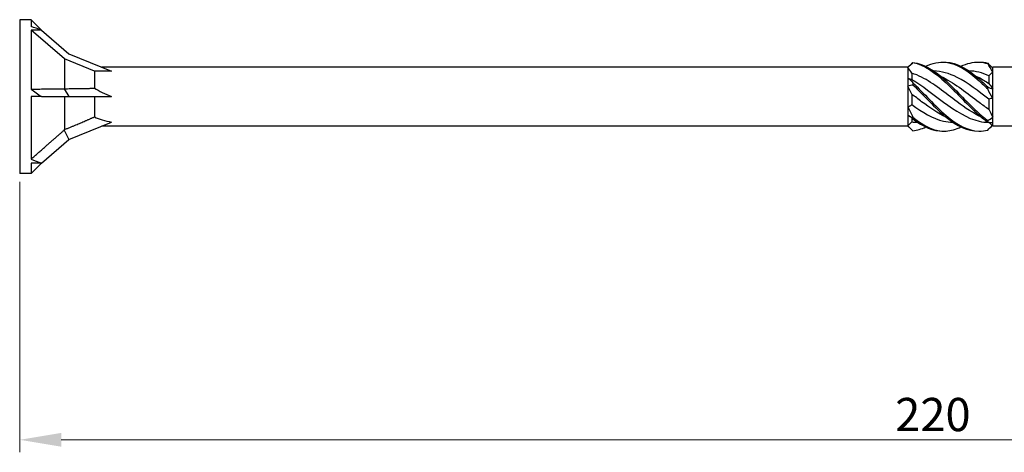
# Model space of a CAD drawing. Units: millimetres. Extents: x 1752 to 2389, y 1254 to 1648.
# Drawn here: x 1890 to 2009, y 1457 to 1509 of the extents above; entities that cross this region are included whole.
import ezdxf

# ---------------------------------------------------------------- set-up
doc = ezdxf.new("R2010")
doc.units = ezdxf.units.MM
doc.layers.add('Dimensions', color=1, linetype='Continuous', lineweight=20)
doc.layers.add('Part', color=7, linetype='Continuous', lineweight=25)
doc.styles.add('EU_style', font='arial.ttf')
doc.dimstyles.new('Dim_2D', dxfattribs={"dimtxt": 4, "dimasz": 5, "dimexe": 1.5, "dimexo": 1, "dimgap": 1, "dimtad": 1, "dimdec": 1, "dimdsep": 46, "dimtxsty": 'EU_style', "dimcen": 2.5, "dimclrd": 256, "dimclre": 256, "dimclrt": 256, "dimadec": 0, "dimazin": 0, "dimtfac": 1, "dimtdec": 1, "dimtmove": 0, "dimatfit": 3, "dimfxl": 0, "dimtolj": 1, "dimtzin": 0, "dimlwd": -1, "dimlwe": -1, "dimarcsym": 0})

# ---------------------------------------------------------------- blocks, each defined once
blk = doc.blocks.new('*D6')
at = {"layer": 'Defpoints', "color": 0}
for p in [(2110, 1500), (1890, 1490.75), (2110, 1458.71)]:
    blk.add_point(p, dxfattribs=at)
at = {"layer": 'Dimensions'}
for p, q in [((2110, 1499), (2110, 1457.21)), ((1890, 1489.75), (1890, 1457.21)), ((1895, 1458.71), (2105, 1458.71))]:
    blk.add_line(p, q, dxfattribs=at)
for points in [[(1895, 1459.54), (1895, 1457.88), (1890, 1458.71)], [(2105, 1459.54), (2105, 1457.88), (2110, 1458.71)]]:
    blk.add_solid(points, dxfattribs=at)
at = {"layer": 'Dimensions', "insert": (2000, 1461.75), "char_height": 4, "attachment_point": 5, "style": 'EU_style'}
blk.add_mtext('\\A1;220', dxfattribs=at)

msp = doc.modelspace()

# ---------------------------------------------------------------- linework, layer by layer
at = {"layer": 'Part'}
for p, q in [((1890, 1509.25), (1890, 1490.75)), ((1891.38, 1509.25), (1890, 1509.25)), ((1891.38, 1509.25), (1891.38, 1508.43)), ((1892.63, 1508), (1891.38, 1509.25)), ((1891.38, 1508.01), (1891.38, 1500.91)), ((1892.62, 1508.01), (1891.38, 1508.01)), ((1895.4, 1504.53), (1891.38, 1508.01)), ((1892.62, 1508.01), (1895.91, 1505.16)), ((1895.91, 1505.16), (1901.07, 1503.07)), ((1895.4, 1504.53), (1895.4, 1500.95)), ((1899, 1503.07), (1895.4, 1504.53)), ((1997, 1503.55), (1997.34, 1503.88)), ((1899, 1503.07), (1899, 1501.01)), ((1901.07, 1503.07), (1899, 1503.07)), ((1997, 1503.55), (1899.89, 1503.55)), ((1997, 1503.55), (1997, 1503.5)), ((1997, 1503.5), (1997, 1502.25)), ((1997.45, 1502.82), (1997.45, 1502.07)), ((2007.14, 1503.49), (2007.2, 1503.55)), ((2010, 1503.55), (2007.2, 1503.55)), ((2007.2, 1503.43), (2007.2, 1503.55)), ((2007.2, 1502.96), (2007.2, 1503.43)), ((2007.2, 1500.94), (2007.2, 1502.96)), ((1997, 1502.25), (1997, 1501.25)), ((2006.75, 1502.51), (2006.75, 1501.58)), ((1895.37, 1500.93), (1895.91, 1500)), ((1997, 1501.25), (1997, 1498.75)), ((1997.45, 1500.29), (1997.45, 1499.03)), ((2007.2, 1499.79), (2007.2, 1500.94)), ((1891.38, 1500), (1891.38, 1492.48)), ((1892.62, 1500), (1891.38, 1500)), ((1892.62, 1500), (1895.91, 1500)), ((1895.4, 1500), (1895.4, 1496.03)), ((1895.91, 1500), (1901.07, 1500)), ((1899, 1500), (1899, 1497.56)), ((2006.75, 1499.68), (2006.75, 1498.48)), ((2007.2, 1497.51), (2007.2, 1499.79)), ((1997, 1498.75), (1997, 1497.75)), ((1895.91, 1494.84), (1901.07, 1496.93)), ((1997, 1497.75), (1997, 1496.5)), ((1997.45, 1497.44), (1997.45, 1496.97)), ((2006.77, 1496.89), (2007.2, 1496.45)), ((2007.2, 1496.83), (2007.2, 1497.51)), ((2007.2, 1496.45), (2007.2, 1496.83)), ((1895.37, 1495.98), (1895.91, 1494.84)), ((1997, 1496.45), (1899.89, 1496.45)), ((1997, 1496.5), (1997, 1496.45)), ((1997, 1496.45), (1997.34, 1496.12)), ((2010, 1496.45), (2007.2, 1496.45)), ((1892.62, 1491.99), (1895.91, 1494.84)), ((1892.63, 1492), (1891.38, 1490.75)), ((1891.38, 1491.99), (1891.38, 1490.75)), ((1892.62, 1491.99), (1891.38, 1491.99)), ((1891.38, 1490.75), (1890, 1490.75))]:
    msp.add_line(p, q, dxfattribs=at)
for centre, major_axis, ratio, start_param, end_param in [((1901.87, 1500), (-15.94, 8.75), 0.18756, 5.430527, 5.528683), ((1901.87, 1500), (15.87, -8.21), 0.267949, 4.136575, 4.234731), ((1908.68, 1500), (-11.32, 2.74), 0.199103, 0.595013, 0.882687), ((1908.68, 1500), (11.33, 0.83), 0.304621, 3.666223, 3.953897), ((1901.87, 1500), (16.01, 1.26), 0.57252, 3.953576, 4.051732)]:
    msp.add_ellipse(centre, major_axis=major_axis, ratio=ratio, start_param=start_param, end_param=end_param, dxfattribs=at)
for points in [[(1997.6, 1504.09), (1997.4, 1503.9), (1997.2, 1503.7), (1997, 1503.5)], [(1997.34, 1503.88), (1997.42, 1503.97), (1997.51, 1504.05), (1997.6, 1504.12)], [(2006.6, 1504.03), (2006.8, 1503.83), (2007, 1503.62), (2007.2, 1503.43)], [(2007.2, 1502.96), (2007, 1503.33), (2006.8, 1503.67), (2006.6, 1503.97)], [(1997.45, 1502.82), (1997.31, 1503.07), (1997.16, 1503.3), (1997, 1503.5)], [(2006.75, 1502.51), (2005.94, 1502.87), (2005.14, 1503.07), (2004.33, 1503.09)], [(2007.2, 1502.96), (2007.05, 1502.83), (2006.89, 1502.68), (2006.75, 1502.51)], [(1997, 1502.25), (1997.2, 1502.09), (1997.4, 1501.89), (1997.6, 1501.64)], [(1997, 1502.25), (1997.15, 1502.17), (1997.31, 1502.1), (1997.45, 1502.07)], [(2006.75, 1501.58), (2006.89, 1501.39), (2007.05, 1501.18), (2007.2, 1500.94)], [(1997.6, 1501.4), (1997.4, 1501.39), (1997.2, 1501.34), (1997, 1501.25)], [(1997.45, 1500.29), (1997.31, 1500.61), (1997.16, 1500.93), (1997, 1501.25)], [(2006.6, 1501.16), (2006.8, 1501.05), (2007, 1500.97), (2007.2, 1500.94)], [(2007.2, 1499.79), (2007, 1500.14), (2006.8, 1500.52), (2006.6, 1500.92)], [(2007.2, 1499.79), (2007.05, 1499.78), (2006.89, 1499.75), (2006.75, 1499.68)], [(1997, 1498.75), (1997.15, 1498.82), (1997.31, 1498.91), (1997.45, 1499.03)], [(1997, 1498.75), (1997.2, 1498.34), (1997.4, 1497.92), (1997.6, 1497.51)], [(2006.75, 1498.48), (2006.89, 1498.15), (2007.05, 1497.82), (2007.2, 1497.51)], [(1997.6, 1497.32), (1997.4, 1497.49), (1997.2, 1497.64), (1997, 1497.75)], [(1997.35, 1497.52), (1997.24, 1497.57), (1997.12, 1497.65), (1997, 1497.75)], [(1997, 1496.5), (1997.15, 1496.65), (1997.31, 1496.81), (1997.45, 1496.97)], [(1997.45, 1496.97), (1997.69, 1496.93), (1997.93, 1496.91), (1998.17, 1496.91)], [(1997.6, 1497.32), (1998.82, 1496.37), (2000.03, 1495.82), (2001.25, 1495.85)], [(2006.6, 1497.13), (2006.8, 1497.22), (2007, 1497.35), (2007.2, 1497.51)], [(2007.2, 1496.83), (2007, 1496.81), (2006.8, 1496.86), (2006.6, 1496.95)], [(2006.76, 1496.89), (2006.76, 1496.89), (2006.76, 1496.89), (2006.77, 1496.89)], [(1997, 1496.5), (1997.2, 1496.24), (1997.4, 1496.04), (1997.6, 1495.88)], [(1997.6, 1495.88), (1998.11, 1495.94), (1998.62, 1496.1), (1999.13, 1496.35)], [(2006.6, 1495.97), (2006.78, 1496.15), (2006.96, 1496.34), (2007.14, 1496.51)]]:
    msp.add_open_spline(points, degree=3, dxfattribs=at)
for points, knots in [([(1997.6, 1504.12), (1997.6, 1504.12), (1997.6, 1504.11), (1997.6, 1504.1), (1997.6, 1504.09), (1997.6, 1504.09)], [-0.02500187, -0.02500187, -0.02500187, -0.02500187, -0.01269291, -0.01269291, 0, 0, 0, 0]), ([(1997.6, 1504.12), (1998.93, 1503.96), (2000.26, 1503.1), (2001.58, 1501.89), (2002.91, 1500.68), (2004.24, 1499.16), (2005.56, 1497.98), (2005.91, 1497.67), (2006.25, 1497.38), (2006.6, 1497.13)], [0.148303, 0.148303, 0.148303, 0.148303, 1.129238, 1.129238, 1.129238, 2.110172, 2.110172, 2.110172, 2.364971, 2.364971, 2.364971, 2.364971]), ([(1997.6, 1504.09), (1998.93, 1503.85), (2000.26, 1502.9), (2001.58, 1501.66), (2002.91, 1500.42), (2004.24, 1498.9), (2005.56, 1497.76), (2005.91, 1497.46), (2006.25, 1497.19), (2006.6, 1496.95)], [0.148303, 0.148303, 0.148303, 0.148303, 1.129238, 1.129238, 1.129238, 2.110172, 2.110172, 2.110172, 2.364971, 2.364971, 2.364971, 2.364971]), ([(1999.13, 1503.65), (1999.94, 1504.04), (2000.76, 1504.22), (2001.58, 1504.13), (2002.91, 1503.97), (2004.24, 1503.11), (2005.56, 1501.91), (2005.91, 1501.6), (2006.25, 1501.26), (2006.6, 1500.92)], [0.523599, 0.523599, 0.523599, 0.523599, 1.129238, 1.129238, 1.129238, 2.110172, 2.110172, 2.110172, 2.364971, 2.364971, 2.364971, 2.364971]), ([(2001.25, 1504.15), (2001.36, 1504.15), (2001.47, 1504.15), (2001.58, 1504.15), (2002.91, 1504.08), (2004.24, 1503.29), (2005.56, 1502.13), (2005.91, 1501.82), (2006.25, 1501.5), (2006.6, 1501.16)], [1.047198, 1.047198, 1.047198, 1.047198, 1.129238, 1.129238, 1.129238, 2.110172, 2.110172, 2.110172, 2.364971, 2.364971, 2.364971, 2.364971]), ([(2003.38, 1503.65), (2004.11, 1504), (2004.83, 1504.18), (2005.56, 1504.15), (2005.91, 1504.13), (2006.25, 1504.07), (2006.6, 1503.97)], [1.5707963, 1.5707963, 1.5707963, 1.5707963, 2.1101717, 2.1101717, 2.1101717, 2.3649707, 2.3649707, 2.3649707, 2.3649707]), ([(2005.5, 1504.15), (2005.52, 1504.15), (2005.54, 1504.15), (2005.56, 1504.15), (2005.91, 1504.16), (2006.25, 1504.12), (2006.6, 1504.03)], [2.0943951, 2.0943951, 2.0943951, 2.0943951, 2.1101717, 2.1101717, 2.1101717, 2.3649707, 2.3649707, 2.3649707, 2.3649707]), ([(2006.6, 1503.97), (2006.6, 1503.98), (2006.6, 1503.99), (2006.6, 1504.01), (2006.6, 1504.02), (2006.6, 1504.03)], [-0.02500187, -0.02500187, -0.02500187, -0.02500187, -0.01269291, -0.01269291, 0, 0, 0, 0]), ([(2005.85, 1497.52), (2004.88, 1497.97), (2003.9, 1498.64), (2002.92, 1499.37), (2001.49, 1500.44), (2000.06, 1501.61), (1998.64, 1502.33), (1998.24, 1502.53), (1997.85, 1502.69), (1997.45, 1502.82)], [-2.181662, -2.181662, -2.181662, -2.181662, -1.458011, -1.458011, -1.458011, -0.402748, -0.402748, -0.402748, -0.11088, -0.11088, -0.11088, -0.11088]), ([(2006.75, 1499.68), (2005.47, 1500.65), (2004.2, 1501.66), (2002.92, 1502.31), (2001.97, 1502.79), (2001.02, 1503.06), (2000.08, 1503.09)], [-2.402394, -2.402394, -2.402394, -2.402394, -1.458011, -1.458011, -1.458011, -0.758371, -0.758371, -0.758371, -0.758371]), ([(1997.45, 1502.07), (1998.73, 1501.34), (2000.01, 1500.3), (2001.28, 1499.34), (2002.71, 1498.28), (2004.14, 1497.36), (2005.57, 1497.04), (2005.95, 1496.95), (2006.34, 1496.91), (2006.72, 1496.9)], [0.11088, 0.11088, 0.11088, 0.11088, 1.055263, 1.055263, 1.055263, 2.110526, 2.110526, 2.110526, 2.395688, 2.395688, 2.395688, 2.395688]), ([(1997.6, 1501.64), (1997.6, 1501.6), (1997.6, 1501.56), (1997.6, 1501.48), (1997.6, 1501.44), (1997.6, 1501.4)], [-0.02500187, -0.02500187, -0.02500187, -0.02500187, -0.01269291, -0.01269291, 0, 0, 0, 0]), ([(1997.6, 1501.64), (1998.93, 1500.39), (2000.26, 1498.88), (2001.58, 1497.74), (2002.91, 1496.6), (2004.24, 1495.87), (2005.56, 1495.85), (2005.91, 1495.84), (2006.25, 1495.88), (2006.6, 1495.97)], [0.148303, 0.148303, 0.148303, 0.148303, 1.129238, 1.129238, 1.129238, 2.110172, 2.110172, 2.110172, 2.364971, 2.364971, 2.364971, 2.364971]), ([(2000.9, 1502.48), (2001.03, 1502.42), (2001.15, 1502.36), (2001.28, 1502.29), (2002.71, 1501.56), (2004.14, 1500.38), (2005.57, 1499.32), (2005.96, 1499.02), (2006.36, 1498.74), (2006.75, 1498.48)], [0.959931, 0.959931, 0.959931, 0.959931, 1.055263, 1.055263, 1.055263, 2.110526, 2.110526, 2.110526, 2.402394, 2.402394, 2.402394, 2.402394]), ([(2005.15, 1502.48), (2005.29, 1502.42), (2005.43, 1502.35), (2005.57, 1502.28), (2005.96, 1502.07), (2006.36, 1501.84), (2006.75, 1501.58)], [2.0071286, 2.0071286, 2.0071286, 2.0071286, 2.1105259, 2.1105259, 2.1105259, 2.4023944, 2.4023944, 2.4023944, 2.4023944]), ([(2001.6, 1497.52), (2000.61, 1497.98), (1999.62, 1498.65), (1998.64, 1499.39), (1998.24, 1499.69), (1997.85, 1499.99), (1997.45, 1500.29)], [-1.134464, -1.134464, -1.134464, -1.134464, -0.402748, -0.402748, -0.402748, -0.11088, -0.11088, -0.11088, -0.11088]), ([(1997.6, 1501.4), (1998.93, 1500.13), (2000.26, 1498.63), (2001.58, 1497.53), (2002.89, 1496.46), (2004.19, 1495.81), (2005.5, 1495.85)], [0.148303, 0.148303, 0.148303, 0.148303, 1.129238, 1.129238, 1.129238, 2.094395, 2.094395, 2.094395, 2.094395]), ([(2006.6, 1500.92), (2006.6, 1500.96), (2006.6, 1501), (2006.6, 1501.08), (2006.6, 1501.12), (2006.6, 1501.16)], [-0.02500187, -0.02500187, -0.02500187, -0.02500187, -0.01269291, -0.01269291, 0, 0, 0, 0]), ([(1997.45, 1499.03), (1998.73, 1498.11), (2000.01, 1497.35), (2001.28, 1497.05), (2001.66, 1496.96), (2002.04, 1496.91), (2002.42, 1496.91)], [0.11088, 0.11088, 0.11088, 0.11088, 1.055263, 1.055263, 1.055263, 1.336024, 1.336024, 1.336024, 1.336024]), ([(1997.6, 1497.51), (1997.6, 1497.48), (1997.6, 1497.45), (1997.6, 1497.39), (1997.6, 1497.35), (1997.6, 1497.32)], [-0.02500187, -0.02500187, -0.02500187, -0.02500187, -0.01269291, -0.01269291, 0, 0, 0, 0]), ([(1997.6, 1497.51), (1998.93, 1496.43), (2000.26, 1495.78), (2001.58, 1495.85), (2002.18, 1495.89), (2002.78, 1496.06), (2003.38, 1496.35)], [0.148303, 0.148303, 0.148303, 0.148303, 1.129238, 1.129238, 1.129238, 1.570796, 1.570796, 1.570796, 1.570796]), ([(2006.6, 1496.95), (2006.6, 1496.98), (2006.6, 1497.01), (2006.6, 1497.07), (2006.6, 1497.1), (2006.6, 1497.13)], [-0.02500187, -0.02500187, -0.02500187, -0.02500187, -0.01269291, -0.01269291, 0, 0, 0, 0])]:
    msp.add_open_spline(points, degree=3, knots=knots, dxfattribs=at)
for points, weights in [([(1891.38, 1500.91), (1893.99, 1500.92), (1895.37, 1500.93)], [1, 1.05056080466, 1.0011937819]), ([(1895.37, 1500.93), (1895.38, 1500.94), (1895.4, 1500.95)], [1.00036835573, 1.00019728701, 1]), ([(1895.4, 1500.95), (1897.68, 1500.97), (1899, 1501.01)], [1, 1.03226838789, 1]), ([(1895.4, 1496.03), (1897.68, 1496.97), (1899, 1497.56)], [1, 1.03226838789, 1]), ([(1891.38, 1492.48), (1893.99, 1494.76), (1895.37, 1495.98)], [1, 1.05056080467, 1.0011937819]), ([(1895.37, 1495.98), (1895.38, 1496), (1895.4, 1496.03)], [1.00036835573, 1.00019728701, 1])]:
    msp.add_rational_spline(points, weights, degree=2, dxfattribs=at)

# ---------------------------------------------------------------- dimensions: what is measured, and where the dimension line sits
at = {"layer": 'Dimensions'}
dim = msp.add_linear_dim(base=(2110, 1458.71), p1=(1890, 1490.75), p2=(2110, 1500), dimstyle='Dim_2D', dxfattribs=at)
dim.commit()
dim.dimension.update_dxf_attribs({"geometry": '*D6', "text_midpoint": (2000, 1461.75)})

doc.saveas('drawing.dxf')
